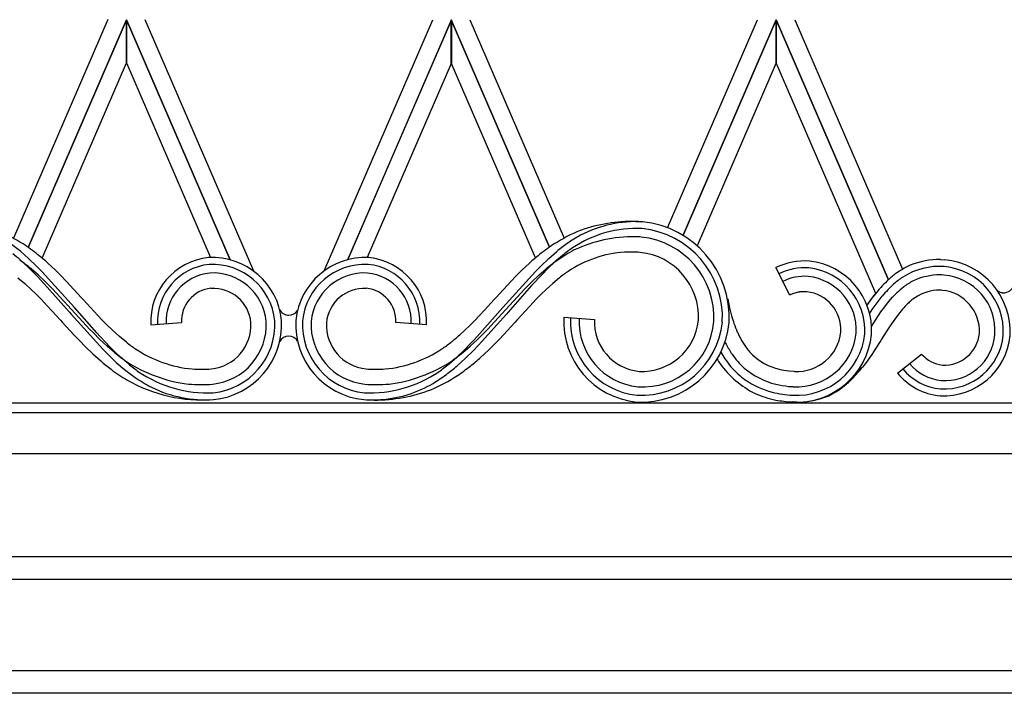
# Model space of a CAD drawing. Units: millimetres. Extents: x 0 to 8410, y 0 to 5940.
# Drawn here: x 4524 to 4812, y 3022 to 3219 of the extents above; entities that cross this region are included whole.
import ezdxf

# ---------------------------------------------------------------- set-up
doc = ezdxf.new("R2010")
doc.units = ezdxf.units.MM
doc.layers.add('YKK_A1', color=4, linetype='Continuous', lineweight=30)

msp = doc.modelspace()

# ---------------------------------------------------------------- linework, layer by layer
at = {"layer": 'YKK_A1', "linetype": 'Continuous', "ltscale": 0.5}
for p, q in [((4550.08, 3219.36), (4522.46, 3155.4)), ((4526.77, 3152.75), (4555.53, 3219.34)), ((4555.53, 3219.33), (4526.77, 3152.74)), ((4555.52, 3219.34), (4585.87, 3149.07)), ((4585.86, 3149.08), (4555.52, 3219.33)), ((4555.52, 3219.33), (4555.52, 3206.72)), ((4555.53, 3206.72), (4555.53, 3219.33)), ((4592.75, 3145.75), (4560.97, 3219.34)), ((4613.36, 3145.9), (4645.08, 3219.34)), ((4650.53, 3219.34), (4620.2, 3149.12)), ((4620.21, 3149.12), (4650.53, 3219.33)), ((4679.25, 3152.82), (4650.52, 3219.34)), ((4650.52, 3206.72), (4650.52, 3219.33)), ((4650.52, 3219.33), (4679.25, 3152.82)), ((4650.53, 3219.33), (4650.53, 3206.72)), ((4655.97, 3219.34), (4683.56, 3155.46)), ((4713.79, 3158.48), (4740.07, 3219.34)), ((4745.52, 3219.34), (4718.28, 3156.27)), ((4718.28, 3156.27), (4745.52, 3219.33)), ((4778.37, 3143.29), (4745.52, 3219.34)), ((4745.52, 3206.72), (4745.52, 3219.33)), ((4745.52, 3219.33), (4778.37, 3143.28)), ((4745.52, 3219.33), (4745.52, 3206.72)), ((4750.97, 3219.34), (4782.49, 3146.35)), ((4530.86, 3149.6), (4555.53, 3206.72)), ((4555.52, 3206.72), (4580.12, 3149.76)), ((4650.53, 3206.72), (4625.94, 3149.78)), ((4675.16, 3149.68), (4650.52, 3206.72)), ((4745.52, 3206.72), (4722.41, 3153.21)), ((4774.65, 3139.29), (4745.52, 3206.72)), ((4704.46, 3160.35), (4706.43, 3160.24)), ((4526.9, 3149.52), (4524.58, 3151.54)), ((4679.01, 3149.52), (4681.33, 3151.54)), ((4683.04, 3150.41), (4680.8, 3148.48)), ((4524.56, 3148.98), (4526.74, 3146.96)), ((4529.13, 3147.39), (4526.9, 3149.52)), ((4534.73, 3146.09), (4532.52, 3148.15)), ((4671.18, 3146.09), (4673.39, 3148.15)), ((4676.78, 3147.39), (4679.01, 3149.52)), ((4680.8, 3148.48), (4678.63, 3146.44)), ((4793.59, 3149.2), (4794.87, 3149.14)), ((4526.74, 3146.96), (4528.33, 3145.39)), ((4529.78, 3144.59), (4527.64, 3146.46)), ((4528.33, 3145.39), (4529.37, 3144.31)), ((4530.75, 3145.74), (4529.13, 3147.39)), ((4531.85, 3142.63), (4529.78, 3144.59)), ((4539.32, 3136.22), (4530.75, 3145.74)), ((4536.33, 3144.5), (4534.73, 3146.09)), ((4666.59, 3136.22), (4675.16, 3145.74)), ((4669.57, 3144.5), (4671.18, 3146.09)), ((4674.06, 3142.63), (4676.13, 3144.59)), ((4675.16, 3145.74), (4676.78, 3147.39)), ((4677.06, 3144.85), (4676.02, 3143.77)), ((4676.13, 3144.59), (4678.27, 3146.46)), ((4678.63, 3146.44), (4677.06, 3144.85)), ((4749.49, 3138.79), (4745.42, 3146.82)), ((4523.76, 3143.85), (4525.74, 3142.19)), ((4525.74, 3142.19), (4527.68, 3140.42)), ((4529.37, 3144.31), (4530.4, 3143.22)), ((4530.4, 3143.22), (4531.41, 3142.12)), ((4531.41, 3142.12), (4538.81, 3133.8)), ((4533.88, 3140.59), (4531.85, 3142.63)), ((4537.9, 3142.9), (4536.33, 3144.5)), ((4542.4, 3138.03), (4537.9, 3142.9)), ((4663.51, 3138.03), (4668.01, 3142.9)), ((4668.01, 3142.9), (4669.57, 3144.5)), ((4672.03, 3140.59), (4674.06, 3142.63)), ((4675, 3142.67), (4673.99, 3141.56)), ((4676.02, 3143.77), (4675, 3142.67)), ((4680.17, 3142.19), (4678.23, 3140.42)), ((4682.15, 3143.85), (4680.17, 3142.19)), ((4527.68, 3140.42), (4529.11, 3139.03)), ((4529.11, 3139.03), (4530.53, 3137.59)), ((4542.73, 3130.98), (4533.88, 3140.59)), ((4663.18, 3130.98), (4672.03, 3140.59)), ((4673.99, 3141.56), (4667.1, 3133.8)), ((4676.8, 3139.03), (4675.38, 3137.59)), ((4678.23, 3140.42), (4676.8, 3139.03)), ((4750.98, 3139.39), (4750.6, 3139.27)), ((4751.6, 3139.56), (4750.98, 3139.39)), ((4751.68, 3139.58), (4751.6, 3139.56)), ((4752.39, 3139.7), (4752.31, 3139.69)), ((4752.63, 3139.74), (4752.39, 3139.7)), ((4753.03, 3139.77), (4752.63, 3139.74)), ((4773.2, 3137.4), (4774.45, 3139.04)), ((4779.55, 3138.16), (4780.77, 3139.43)), ((4810.17, 3140.17), (4810.25, 3140.1)), ((4810.37, 3140.01), (4810.46, 3139.95)), ((4810.46, 3139.95), (4810.49, 3139.93)), ((4811.29, 3139.57), (4811.36, 3139.55)), ((4811.36, 3139.55), (4811.44, 3139.53)), ((4811.66, 3139.49), (4811.73, 3139.48)), ((4530.53, 3137.59), (4531.47, 3136.61)), ((4531.47, 3136.61), (4532.41, 3135.6)), ((4540.29, 3135.14), (4539.32, 3136.22)), ((4542.88, 3137.49), (4542.4, 3138.03)), ((4547.13, 3132.87), (4542.88, 3137.49)), ((4660.2, 3134.39), (4663.03, 3137.49)), ((4663.03, 3137.49), (4663.51, 3138.03)), ((4665.62, 3135.14), (4666.59, 3136.22)), ((4674.44, 3136.61), (4673.5, 3135.6)), ((4675.38, 3137.59), (4674.44, 3136.61)), ((4731.38, 3137.65), (4731.9, 3135.09)), ((4772.07, 3135.82), (4772.3, 3136.15)), ((4772.3, 3136.15), (4773.2, 3137.4)), ((4774.47, 3135.77), (4775.64, 3137.35)), ((4775.64, 3137.35), (4776.56, 3138.49)), ((4777.26, 3135.36), (4778.39, 3136.8)), ((4778.39, 3136.8), (4779.55, 3138.16)), ((4532.41, 3135.6), (4536.21, 3131.45)), ((4538.81, 3133.8), (4539.3, 3133.25)), ((4539.3, 3133.25), (4548.58, 3122.97)), ((4546.83, 3127.77), (4540.29, 3135.14)), ((4658.05, 3126.64), (4665.62, 3135.14)), ((4666.61, 3133.25), (4658.42, 3124.11)), ((4658.78, 3132.87), (4660.2, 3134.39)), ((4667.1, 3133.8), (4666.61, 3133.25)), ((4673.5, 3135.6), (4669.7, 3131.45)), ((4731.9, 3135.09), (4732.5, 3132.71)), ((4772.8, 3133.33), (4773.63, 3134.56)), ((4773.42, 3129.6), (4776.18, 3133.87)), ((4773.63, 3134.56), (4774.47, 3135.77)), ((4776.18, 3133.87), (4777.26, 3135.36)), ((4781.71, 3133.74), (4780.97, 3132.79)), ((4782.45, 3134.64), (4781.71, 3133.74)), ((4536.21, 3131.45), (4536.71, 3130.9)), ((4536.71, 3130.9), (4540.26, 3127.03)), ((4543.72, 3129.92), (4542.73, 3130.98)), ((4548.55, 3131.37), (4547.13, 3132.87)), ((4549.51, 3130.4), (4548.55, 3131.37)), ((4551.45, 3128.5), (4549.51, 3130.4)), ((4562.64, 3130.05), (4571.61, 3130.73)), ((4643.27, 3130.05), (4634.3, 3130.73)), ((4655.92, 3129.92), (4657.36, 3131.37)), ((4657.36, 3131.37), (4658.78, 3132.87)), ((4662.19, 3129.92), (4663.18, 3130.98)), ((4669.2, 3130.9), (4664.6, 3125.93)), ((4669.7, 3131.45), (4669.2, 3130.9)), ((4683.42, 3132.33), (4692.4, 3131.65)), ((4779.23, 3130.34), (4778.47, 3129.2)), ((4779.73, 3131.07), (4779.23, 3130.34)), ((4780.23, 3131.78), (4779.73, 3131.07)), ((4780.97, 3132.79), (4780.23, 3131.78)), ((4544.72, 3128.87), (4543.72, 3129.92)), ((4545.73, 3127.83), (4544.72, 3128.87)), ((4547.77, 3125.79), (4545.73, 3127.83)), ((4547.86, 3126.64), (4546.83, 3127.77)), ((4553.44, 3126.7), (4551.45, 3128.5)), ((4652.97, 3127.14), (4654.46, 3128.5)), ((4654.46, 3128.5), (4655.92, 3129.92)), ((4658.13, 3125.79), (4660.18, 3127.83)), ((4660.18, 3127.83), (4661.19, 3128.87)), ((4661.19, 3128.87), (4662.19, 3129.92)), ((4777.7, 3128.01), (4776.36, 3125.91)), ((4778.47, 3129.2), (4777.7, 3128.01)), ((4540.26, 3127.03), (4541.84, 3125.38)), ((4541.84, 3125.38), (4543.45, 3123.74)), ((4549.88, 3123.83), (4547.77, 3125.79)), ((4549.43, 3124.95), (4547.86, 3126.64)), ((4550.49, 3123.85), (4549.43, 3124.95)), ((4555.49, 3124.99), (4553.44, 3126.7)), ((4654.34, 3122.76), (4655.95, 3124.4)), ((4655.95, 3124.4), (4657.01, 3125.51)), ((4656.03, 3123.83), (4658.13, 3125.79)), ((4657.01, 3125.51), (4658.05, 3126.64)), ((4664.6, 3125.93), (4663, 3124.28)), ((4776.11, 3125.51), (4774.52, 3123.02)), ((4776.36, 3125.91), (4776.11, 3125.51)), ((4543.45, 3123.74), (4545.67, 3121.6)), ((4545.67, 3121.6), (4547.98, 3119.53)), ((4548.58, 3122.97), (4550.24, 3121.29)), ((4552.06, 3121.96), (4549.88, 3123.83)), ((4552.11, 3122.22), (4550.49, 3123.85)), ((4553.77, 3120.65), (4552.11, 3122.22)), ((4652.14, 3120.65), (4654.34, 3122.76)), ((4653.85, 3121.96), (4656.03, 3123.83)), ((4656.78, 3122.41), (4654.54, 3120.2)), ((4658.42, 3124.11), (4656.78, 3122.41)), ((4661.36, 3122.66), (4659.1, 3120.55)), ((4663, 3124.28), (4661.36, 3122.66)), ((4773.68, 3121.75), (4772.82, 3120.49)), ((4774.52, 3123.02), (4773.68, 3121.75)), ((4781.02, 3115.95), (4788.06, 3121.55)), ((4550.24, 3121.29), (4552.53, 3119.12)), ((4552.53, 3119.12), (4554.92, 3117.06)), ((4556.06, 3118.66), (4553.77, 3120.65)), ((4649.85, 3118.66), (4652.14, 3120.65)), ((4654.54, 3120.2), (4652.2, 3118.08)), ((4771.62, 3118.83), (4770.68, 3117.6)), ((4772.82, 3120.49), (4771.62, 3118.83)), ((4749.21, 3116.62), (4750.7, 3116.5)), ((4750.7, 3116.5), (4750.85, 3116.49)), ((4749.15, 3112.1), (4750.48, 3112.01)), ((4320.02, 3107.33), (4886.03, 3107.33)), ((4750.11, 3107.52), (4750.11, 3107.52)), ((4750.13, 3107.52), (4750.12, 3107.52)), ((4750.13, 3107.52), (4750.13, 3107.52)), ((4750.16, 3107.52), (4750.16, 3107.52)), ((4750.16, 3107.52), (4750.16, 3107.52)), ((4750.17, 3107.52), (4750.17, 3107.52)), ((4750.17, 3107.52), (4750.17, 3107.52)), ((4750.17, 3107.52), (4750.17, 3107.52)), ((4750.19, 3107.52), (4750.19, 3107.52)), ((4750.19, 3107.52), (4750.19, 3107.52)), ((4750.21, 3107.52), (4750.2, 3107.52)), ((4750.2, 3107.52), (4750.2, 3107.52)), ((4750.2, 3107.52), (4750.2, 3107.52)), ((4750.2, 3107.52), (4750.2, 3107.52)), ((4750.21, 3107.52), (4750.21, 3107.52)), ((4750.21, 3107.52), (4750.21, 3107.52)), ((4750.22, 3107.51), (4750.21, 3107.51)), ((4750.22, 3107.51), (4750.22, 3107.51)), ((4750.22, 3107.51), (4750.22, 3107.51)), ((4750.23, 3107.51), (4750.23, 3107.51)), ((4750.24, 3107.51), (4750.24, 3107.51)), ((4750.25, 3107.51), (4750.25, 3107.51)), ((4750.25, 3107.51), (4750.25, 3107.51)), ((4751.59, 3107.46), (4750.32, 3107.53)), ((4889.03, 3104.33), (4317.02, 3104.33)), ((4908.02, 3092.33), (4298.02, 3092.33)), ((4263.02, 3062.33), (4943.03, 3062.33)), ((4263.02, 3062.33), (4943.03, 3062.33)), ((4943.03, 3055.63), (4263.02, 3055.63)), ((4263.02, 3029.03), (4943.03, 3029.03)), ((4949.73, 3022.33), (4256.32, 3022.33)), ((4943.03, 3022.33), (4263.02, 3022.33))]:
    msp.add_line(p, q, dxfattribs=at)
for centre, radius, start, end in [((4703.67, 3114.37), 45.99, 89.015, 109.5861), ((4704.77, 3123.98), 36.3, 87.3763, 117.004), ((4703.61, 3132.19), 28.2, 357.0635, 84.2692), ((4496.87, 3108.09), 53.79, 58.1067, 67.2691), ((4709.03, 3108.09), 53.79, 112.7309, 121.8933), ((4716.85, 3106.33), 57.58, 119.7435, 124.3266), ((4704.71, 3124.52), 33.77, 87.3503, 123.7114), ((4703.67, 3132.23), 26.14, 357.0648, 84.2705), ((4464.63, 3076.51), 96.04, 51.3801, 53.6719), ((4488.21, 3097.99), 66.96, 51.7952, 56.3782), ((4717.69, 3098), 66.96, 123.6249, 128.208), ((4741.28, 3076.52), 96.03, 126.3327, 128.6244), ((4704.07, 3113.82), 42.04, 89.6758, 114.785), ((4702.71, 3111.3), 44.59, 85.6556, 87.9473), ((4703.73, 3132.29), 23.58, 357.0652, 84.2708), ((4476.17, 3093.3), 73.76, 49.0038, 51.2955), ((4469.57, 3077.08), 94.95, 48.468, 50.7598), ((4736.34, 3077.07), 94.96, 129.2353, 131.5271), ((4720.73, 3090.27), 70.6, 119.0517, 123.6347), ((4739.46, 3078.14), 91.69, 125.6896, 127.9814), ((4703.55, 3117.36), 34.07, 93.9773, 123.605), ((4702.51, 3094.39), 56.97, 86.74, 91.3231), ((4703.85, 3132.4), 18.97, 357.0648, 84.2704), ((4461.37, 3063.88), 105.89, 51.255, 53.5468), ((4581.43, 3131.02), 18.82, 95.7409, 182.9466), ((4581.38, 3131.06), 16.77, 95.7408, 182.9464), ((4580.59, 3129.37), 20.4, 5.7303, 92.936), ((4580.64, 3129.43), 18.34, 5.7313, 92.9369), ((4625.32, 3129.37), 20.4, 87.064, 174.2697), ((4625.27, 3129.43), 18.35, 87.0618, 174.2675), ((4624.53, 3131.07), 16.77, 357.0531, 84.2588), ((4624.48, 3131.02), 18.82, 357.052, 84.2576), ((4744.54, 3063.88), 105.89, 126.4532, 128.745), ((4753.95, 3129.23), 19.55, 86.2544, 115.8821), ((4753.05, 3128.46), 20.4, 356.6597, 83.8654), ((4795.67, 3123.92), 26.01, 114.8527, 126.3023), ((4793.32, 3126.44), 22.76, 89.3172, 112.1595), ((4792.75, 3128.02), 21.22, 357.0634, 84.2691), ((4581.31, 3131.12), 14.2, 95.7431, 182.9488), ((4580.7, 3129.49), 15.78, 5.7305, 92.9362), ((4625.21, 3129.49), 15.78, 87.0638, 174.2695), ((4624.6, 3131.12), 14.2, 357.0498, 84.2554), ((4730.63, 3080.95), 79.42, 125.3344, 127.6261), ((4753.93, 3129.37), 17.41, 86.2475, 115.8752), ((4753.1, 3128.5), 18.35, 356.6591, 83.8647), ((4804.17, 3114.48), 38.68, 128.1782, 132.7612), ((4793.33, 3127.03), 20.16, 86.0495, 122.4107), ((4793.44, 3126.08), 18.62, 89.8153, 114.9245), ((4792.73, 3119.01), 25.7, 85.982, 88.2737), ((4793.3, 3128.49), 16.2, 355.672, 85.667), ((4792.8, 3128.06), 19.17, 357.066, 84.2717), ((4753.89, 3129.54), 14.75, 86.2502, 115.8779), ((4753.17, 3128.56), 15.78, 356.6602, 83.8658), ((4823.36, 3096.98), 64.59, 134.7167, 137.0085), ((4821.06, 3098.12), 60.17, 133.1807, 135.4724), ((4798.28, 3121.08), 27.85, 124.4593, 131.3328), ((4799.41, 3118.15), 28.41, 119.1054, 125.9789), ((4812.05, 3142.54), 3.08, 267.0666, 346.8743), ((4581.19, 3131.23), 9.59, 95.7487, 182.9544), ((4580.8, 3129.61), 11.17, 5.7323, 92.9379), ((4625.11, 3129.61), 11.17, 87.0621, 174.2677), ((4624.72, 3131.23), 9.59, 357.0456, 84.2513), ((4756.55, 3124.36), 16.07, 113.7445, 116.0362), ((4755.41, 3126.08), 14.04, 110.0491, 112.3409), ((4754.93, 3123.84), 16.07, 99.3862, 101.6779), ((4753.71, 3127.59), 12.2, 86.3086, 93.1821), ((4753.3, 3128.67), 11.16, 356.6361, 83.8417), ((4824.68, 3098.33), 64.65, 138.6854, 144.4925), ((4822.93, 3099.25), 60.75, 137.4663, 139.7581), ((4824.41, 3091.5), 64.82, 130.0224, 132.3141), ((4793.47, 3126.83), 13.41, 94.6614, 126.5399), ((4792.91, 3117.56), 22.64, 86.7589, 91.342), ((4792.99, 3128.23), 12, 357.0627, 84.2683), ((4812.49, 3142.94), 3.62, 231.8654, 234.1571), ((4812.13, 3142.49), 3.04, 237.287, 244.1604), ((4812.58, 3143.68), 4.31, 245.7088, 252.5823), ((4812.61, 3145.1), 5.69, 258.0875, 260.3793), ((4812.2, 3143.31), 3.86, 263.0881, 265.3799), ((4808.65, 3110.98), 35.33, 133.2378, 135.5295), ((4806.8, 3111.25), 33.89, 128.9763, 131.2681), ((4603.08, 3135.96), 3.08, 204.7794, 268.5961), ((4602.93, 3135.96), 3.08, 271.4034, 327.3832), ((4810.44, 3110.35), 37.06, 136.7663, 139.0581), ((4579.01, 3130.07), 12.92, 275.7319, 2.9375), ((4578.89, 3130.17), 17.53, 275.7307, 2.9363), ((4578.82, 3130.23), 20.1, 275.7317, 2.9373), ((4578.77, 3130.27), 22.15, 275.7305, 2.9362), ((4627.14, 3130.27), 22.15, 177.0638, 264.2695), ((4627.09, 3130.23), 20.1, 177.0626, 264.2683), ((4627.02, 3130.17), 17.53, 177.0622, 264.2678), ((4626.9, 3130.07), 12.92, 177.0604, 264.266), ((4707.11, 3131.12), 23.72, 177.0634, 264.269), ((4707.05, 3131.07), 21.67, 177.0649, 264.2706), ((4706.99, 3131.01), 19.1, 177.0609, 264.2665), ((4706.87, 3130.91), 14.49, 177.0618, 264.2674), ((4706.06, 3133.32), 25.84, 267.0674, 354.2731), ((4706.11, 3133.27), 23.79, 267.0674, 354.2731), ((4706.64, 3132.65), 20.7, 265.6732, 355.669), ((4706.27, 3133.08), 16.61, 267.0702, 354.2759), ((4787.99, 3148.78), 57.77, 196.1519, 198.4437), ((4796.62, 3153.72), 67.55, 200.1002, 202.392), ((4780.26, 3149.15), 50.71, 204.6612, 206.9529), ((4751.46, 3129.55), 22.07, 266.8645, 354.0702), ((4751.44, 3129.58), 20.1, 266.6649, 353.8705), ((4751.49, 3129.51), 17.53, 266.6711, 353.8767), ((4751.6, 3129.39), 12.92, 266.6712, 353.8768), ((4794.92, 3128.37), 14.58, 265.669, 355.6698), ((4794.69, 3128.64), 10.34, 267.0632, 354.2689), ((4605.67, 3190.47), 82.5, 232.5312, 234.823), ((4603.04, 3123.73), 3.08, 91.4039, 152.1006), ((4602.89, 3123.73), 3.08, 29.2401, 88.5966), ((4600.24, 3190.47), 82.5, 305.1765, 307.4683), ((4598.09, 3189.74), 83.25, 308.9466, 311.2384), ((4770.27, 3144), 43.97, 205.4243, 206.4765), ((4767.94, 3144.39), 42.08, 208.37, 212.953), ((4766.15, 3143.62), 35.66, 209.3114, 213.8944), ((4794.48, 3128.88), 19.56, 267.0628, 354.2685), ((4794.53, 3128.83), 17.51, 267.0625, 354.2682), ((4618.24, 3206.31), 107.22, 231.8827, 234.1744), ((4578.47, 3154.19), 37.2, 236.869, 264.2401), ((4627.43, 3154.19), 37.2, 275.7598, 303.1309), ((4587.67, 3206.32), 107.22, 305.8236, 308.1153), ((4765.71, 3142.82), 41.86, 209.6592, 212.8035), ((4754.66, 3137.05), 26.96, 215.2196, 226.6692), ((4757.32, 3139.29), 25.95, 216.8251, 223.6985), ((4794.99, 3127.25), 8.97, 219.4559, 264.6956), ((4610.66, 3194.18), 97.47, 229.9763, 232.268), ((4579.45, 3156.76), 44.41, 237.3366, 262.4458), ((4614.78, 3192.48), 94.33, 231.5013, 233.793), ((4626.46, 3156.76), 44.41, 277.554, 302.6632), ((4591.13, 3192.48), 94.33, 306.207, 308.4987), ((4594.82, 3193.47), 97.2, 309.1041, 311.3958), ((4761.68, 3140.66), 39.27, 211.6206, 213.9726), ((4752.11, 3135.42), 28.42, 215.9893, 243.3604), ((4761.89, 3142.26), 38.37, 215.1945, 219.7776), ((4750.57, 3134.1), 17.51, 226.6705, 256.2981), ((4795.08, 3127.43), 13.65, 219.4619, 264.7016), ((4591.82, 3172.65), 68.94, 233.7071, 238.2902), ((4615.96, 3194.45), 98.57, 231.7357, 234.0275), ((4579.29, 3146.45), 36.25, 236.0683, 272.4295), ((4577.25, 3163.48), 46.37, 266.8982, 273.7717), ((4626.62, 3146.45), 36.25, 267.5702, 303.9313), ((4628.66, 3163.48), 46.37, 266.2283, 273.1018), ((4588.86, 3193.63), 98.59, 307.6848, 309.9766), ((4584.86, 3211.58), 117.59, 305.0117, 307.3035), ((4753.04, 3136.25), 27.75, 221.9364, 233.386), ((4751.45, 3135.9), 23.97, 230.3567, 255.4659), ((4753.68, 3151.64), 35.31, 258.1361, 262.7191), ((4720.54, 3158.24), 64.54, 318.6862, 320.9779), ((4795.17, 3127.6), 18.33, 219.4665, 264.7062), ((4795.13, 3127.52), 16.25, 219.4661, 264.7058), ((4577.67, 3152.5), 44.38, 240.1519, 274.2749), ((4596.06, 3172.47), 69.16, 236.6728, 241.2558), ((4625.15, 3147.63), 40.03, 288.5994, 300.049), ((4622.55, 3161.68), 55.15, 293.5226, 302.6851), ((4614.32, 3163.47), 59.18, 301.4395, 306.0226), ((4751.58, 3136.62), 27.21, 236.3117, 254.6074), ((4741.01, 3142.11), 38.6, 308.195, 312.7781), ((4721.86, 3159.55), 64.44, 314.7423, 317.0341), ((4578.68, 3144.4), 36.24, 244.0059, 273.6335), ((4577.28, 3171.26), 58.63, 266.4084, 273.2819), ((4628.62, 3171.26), 58.63, 266.7181, 273.5916), ((4627.95, 3155.28), 47.19, 270.0387, 290.6097), ((4751.93, 3139.08), 31.67, 246.626, 258.0757), ((4752.83, 3147.34), 37.91, 257.088, 266.2504), ((4754.71, 3158.78), 47.01, 258.6245, 263.2076), ((4747.79, 3135.38), 29.14, 296.7235, 305.8859), ((4627.43, 3144.74), 36.58, 266.0822, 286.6533), ((4629.96, 3184.56), 76.49, 266.2313, 268.523), ((4752.55, 3147.07), 39.62, 259.5804, 266.4538), ((4750.11, 3107.55), 0.0292, 266.5633, 273.4367), ((4750.14, 3107.8), 0.276, 263.6597, 265.9514), ((4750.12, 3107.54), 0.0188, 263.1327, 276.8673), ((4750.14, 3107.56), 0.0419, 260.2703, 274.0049), ((4750.13, 3107.5), 0.0209, 86.5633, 93.4367), ((4750.15, 3107.56), 0.0369, 253.8691, 278.9783), ((4750.16, 3107.44), 0.075, 88.8541, 91.1459), ((4750.16, 3107.59), 0.075, 268.8541, 271.1459), ((4750.16, 3107.54), 0.0198, 249.2735, 253.8566), ((4750.17, 3107.25), 0.263, 86.1278, 88.4196), ((4750.17, 3107.59), 0.075, 268.8541, 271.1459), ((4750.17, 3107.57), 0.05, 268.8541, 271.1459), ((4750.21, 3107.59), 0.076, 259.3918, 261.6836), ((4750.2, 3107.63), 0.113, 262.5139, 264.8057), ((4750.2, 3107.55), 0.0375, 268.8541, 271.1459), ((4750.2, 3107.55), 0.0375, 268.8541, 271.1459), ((4750.2, 3107.55), 0.0375, 268.8541, 271.1459), ((4750.2, 3107.48), 0.0395, 70.4192, 72.7109), ((4750.21, 3107.48), 0.0375, 88.8541, 91.1459), ((4750.19, 3107.48), 0.0395, 70.4192, 72.7109), ((4750.24, 3107.59), 0.076, 259.3918, 261.6836), ((4750.23, 3107.59), 0.076, 259.3918, 261.6836), ((4750.22, 3107.48), 0.0375, 88.8541, 91.1459), ((4750.26, 3107.89), 0.376, 265.04, 267.3318), ((4750.25, 3107.44), 0.075, 88.8541, 91.1459), ((4750.25, 3107.36), 0.15, 88.8541, 91.1459), ((4751.55, 3131.45), 23.98, 270.0839, 292.9263)]:
    msp.add_arc(centre, radius, start, end, dxfattribs=at)

doc.saveas('drawing.dxf')
